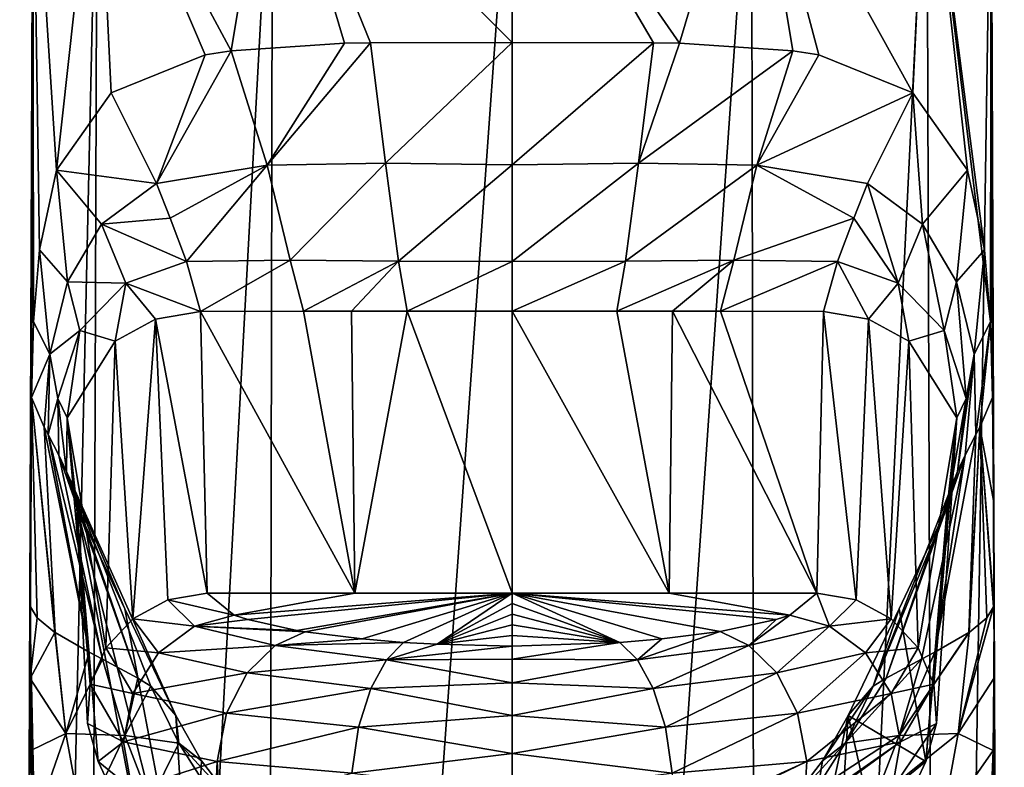
# Model space of a CAD drawing. Units: millimetres. Extents: x -26 to 26, y 0 to 208.
# Drawn here: x -24 to 24, y 122 to 158 of the extents above; entities that cross this region are included whole.
import ezdxf

# ---------------------------------------------------------------- set-up
doc = ezdxf.new("R2010")
doc.units = ezdxf.units.MM
doc.header["$LTSCALE"] = 65.185185
for name, color, linetype in [('10', 7, 'CONTINUOUS'), ('12', 7, 'CONTINUOUS'), ('13', 7, 'CONTINUOUS'), ('14', 7, 'CONTINUOUS'), ('15', 7, 'CONTINUOUS'), ('16', 7, 'CONTINUOUS'), ('17', 7, 'CONTINUOUS'), ('18', 7, 'CONTINUOUS'), ('19', 7, 'CONTINUOUS'), ('20', 7, 'CONTINUOUS'), ('21', 7, 'CONTINUOUS'), ('22', 7, 'CONTINUOUS'), ('23', 7, 'CONTINUOUS'), ('24', 7, 'CONTINUOUS'), ('26', 7, 'CONTINUOUS'), ('27', 7, 'CONTINUOUS'), ('28', 7, 'CONTINUOUS'), ('3', 7, 'CONTINUOUS'), ('4', 7, 'CONTINUOUS'), ('5', 7, 'CONTINUOUS'), ('6', 7, 'CONTINUOUS'), ('7', 7, 'CONTINUOUS'), ('8', 7, 'CONTINUOUS'), ('9', 7, 'CONTINUOUS')]:
    doc.layers.add(name, color=color, linetype=linetype)

msp = doc.modelspace()

# ---------------------------------------------------------------- linework, layer by layer
at = {"layer": '10', "linetype": 'Continuous'}
for points in [[(-20.306, 121.912, 111.738), (-18.074, 117.153, 110.9), (-15.356, 111.355, 114.895), (-20.306, 121.912, 111.738)], [(-18.646, 120.559, 120.112), (-20.306, 121.912, 111.738), (-15.356, 111.355, 114.895), (-18.646, 120.559, 120.112)]]:
    msp.add_3dface(points, dxfattribs=at)
at = {"layer": '12', "linetype": 'Continuous'}
for points in [[(-23.58, 139.755, 1.3), (-23.63, 134.712, 0.512), (-23.639, 129.549, 0.902), (-23.58, 139.755, 1.3)], [(-23.626, 129.5, 1.212), (-23.58, 139.755, 1.3), (-23.639, 129.549, 0.902), (-23.626, 129.5, 1.212)], [(-23.3, 128.954, 4.658), (-23.58, 139.755, 1.3), (-23.626, 129.5, 1.212), (-23.3, 128.954, 4.658)], [(-22.947, 138.31, 10.249), (-23.58, 139.755, 1.3), (-22.416, 128.228, 9.223), (-22.947, 138.31, 10.249)], [(-22.416, 128.228, 9.223), (-23.58, 139.755, 1.3), (-22.432, 128.238, 9.154), (-22.416, 128.228, 9.223)], [(-22.432, 128.238, 9.154), (-23.58, 139.755, 1.3), (-23.3, 128.954, 4.658), (-22.432, 128.238, 9.154)], [(-22.763, 137.955, 12.446), (-22.947, 138.31, 10.249), (-20.751, 127.271, 15.214), (-22.763, 137.955, 12.446)], [(-20.751, 127.271, 15.214), (-22.947, 138.31, 10.249), (-22.416, 128.228, 9.223), (-20.751, 127.271, 15.214)], [(-22.227, 136.934, 18.762), (-22.763, 137.955, 12.446), (-20.087, 126.926, 17.371), (-22.227, 136.934, 18.762)], [(-20.087, 126.926, 17.371), (-22.763, 137.955, 12.446), (-20.751, 127.271, 15.214), (-20.087, 126.926, 17.371)], [(-21.848, 136.14, 23.676), (-22.227, 136.934, 18.762), (-18.361, 125.999, 23.166), (-21.848, 136.14, 23.676)], [(-18.361, 125.999, 23.166), (-22.227, 136.934, 18.762), (-20.087, 126.926, 17.371), (-18.361, 125.999, 23.166)], [(-18.986, 129.4, 34.65), (-21.348, 134.367, 34.65), (-21.848, 136.14, 23.676), (-18.986, 129.4, 34.65)], [(-16.496, 124.162, 34.65), (-18.986, 129.4, 34.65), (-21.848, 136.14, 23.676), (-16.496, 124.162, 34.65)], [(-16.496, 124.162, 34.65), (-21.848, 136.14, 23.676), (-17.719, 125.6, 25.66), (-16.496, 124.162, 34.65)], [(-17.719, 125.6, 25.66), (-21.848, 136.14, 23.676), (-18.361, 125.999, 23.166), (-17.719, 125.6, 25.66)], [(-23.63, 134.712, 0.512), (-23.648, 129.597, 0.6), (-23.639, 129.549, 0.902), (-23.63, 134.712, 0.512)]]:
    msp.add_3dface(points, dxfattribs=at)
at = {"layer": '13', "linetype": 'Continuous'}
for points in [[(-23.648, 129.597, 0.6), (-23.642, 125.986, 1.138), (-23.639, 129.549, 0.902), (-23.648, 129.597, 0.6)], [(-23.642, 125.986, 1.138), (-23.626, 129.5, 1.212), (-23.639, 129.549, 0.902), (-23.642, 125.986, 1.138)], [(-23.642, 125.986, 1.138), (-23.3, 128.954, 4.658), (-23.626, 129.5, 1.212), (-23.642, 125.986, 1.138)], [(-23.642, 125.986, 1.138), (-22.432, 128.238, 9.154), (-23.3, 128.954, 4.658), (-23.642, 125.986, 1.138)], [(-22.432, 128.238, 9.154), (-23.642, 125.986, 1.138), (-21.889, 123.283, 9.743), (-22.432, 128.238, 9.154)], [(-22.416, 128.228, 9.223), (-22.432, 128.238, 9.154), (-21.889, 123.283, 9.743), (-22.416, 128.228, 9.223)], [(-20.751, 127.271, 15.214), (-22.416, 128.228, 9.223), (-21.889, 123.283, 9.743), (-20.751, 127.271, 15.214)], [(-20.087, 126.926, 17.371), (-20.751, 127.271, 15.214), (-21.889, 123.283, 9.743), (-20.087, 126.926, 17.371)], [(-18.987, 123.179, 17.757), (-20.087, 126.926, 17.371), (-21.889, 123.283, 9.743), (-18.987, 123.179, 17.757)], [(-18.361, 125.999, 23.166), (-20.087, 126.926, 17.371), (-18.987, 123.179, 17.757), (-18.361, 125.999, 23.166)], [(-23.642, 125.986, 1.138), (-23.598, 122.442, 1.996), (-21.889, 123.283, 9.743), (-23.642, 125.986, 1.138)], [(-17.719, 125.6, 25.66), (-18.361, 125.999, 23.166), (-18.987, 123.179, 17.757), (-17.719, 125.6, 25.66)], [(-16.344, 122.803, 26.048), (-17.719, 125.6, 25.66), (-18.987, 123.179, 17.757), (-16.344, 122.803, 26.048)], [(-16.496, 124.162, 34.65), (-17.719, 125.6, 25.66), (-16.344, 122.803, 26.048), (-16.496, 124.162, 34.65)], [(-15.237, 121.938, 34.65), (-16.496, 124.162, 34.65), (-16.344, 122.803, 26.048), (-15.237, 121.938, 34.65)], [(-23.598, 122.442, 1.996), (-23.461, 118.764, 3.335), (-21.889, 123.283, 9.743), (-23.598, 122.442, 1.996)], [(-23.461, 118.764, 3.335), (-21.072, 118.812, 11.07), (-21.889, 123.283, 9.743), (-23.461, 118.764, 3.335)], [(-21.072, 118.812, 11.07), (-18.987, 123.179, 17.757), (-21.889, 123.283, 9.743), (-21.072, 118.812, 11.07)], [(-17.747, 119.968, 18.403), (-18.987, 123.179, 17.757), (-21.072, 118.812, 11.07), (-17.747, 119.968, 18.403)], [(-17.747, 119.968, 18.403), (-16.344, 122.803, 26.048), (-18.987, 123.179, 17.757), (-17.747, 119.968, 18.403)], [(-14.866, 120.479, 26.289), (-16.344, 122.803, 26.048), (-17.747, 119.968, 18.403), (-14.866, 120.479, 26.289)], [(-13.662, 119.889, 34.65), (-15.237, 121.938, 34.65), (-16.344, 122.803, 26.048), (-13.662, 119.889, 34.65)], [(-14.866, 120.479, 26.289), (-13.662, 119.889, 34.65), (-16.344, 122.803, 26.048), (-14.866, 120.479, 26.289)]]:
    msp.add_3dface(points, dxfattribs=at)
at = {"layer": '14', "linetype": 'Continuous'}
for points in [[(-19.667, 154.715, 12.971), (-22.342, 150.907, 7.519), (-17.438, 150.264, 18.479), (-19.667, 154.715, 12.971)], [(-22.342, 150.907, 7.519), (-23.187, 147.003, 4.331), (-21.81, 145.443, 14.314), (-22.342, 150.907, 7.519)], [(-17.438, 150.264, 18.479), (-22.342, 150.907, 7.519), (-20.132, 148.261, 16.054), (-17.438, 150.264, 18.479)], [(-20.132, 148.261, 16.054), (-22.342, 150.907, 7.519), (-21.81, 145.443, 14.314), (-20.132, 148.261, 16.054)], [(-17.438, 150.264, 18.479), (-20.132, 148.261, 16.054), (-16.771, 148.567, 21.363), (-17.438, 150.264, 18.479)], [(-20.132, 148.261, 16.054), (-15.975, 146.437, 25.962), (-16.771, 148.567, 21.363), (-20.132, 148.261, 16.054)], [(-20.132, 148.261, 16.054), (-21.81, 145.443, 14.314), (-18.952, 145.363, 25.06), (-20.132, 148.261, 16.054)], [(-20.132, 148.261, 16.054), (-18.952, 145.363, 25.06), (-15.975, 146.437, 25.962), (-20.132, 148.261, 16.054)], [(-23.187, 147.003, 4.331), (-23.468, 143.47, 2.513), (-22.68, 141.892, 13.132), (-23.187, 147.003, 4.331)], [(-21.81, 145.443, 14.314), (-23.187, 147.003, 4.331), (-22.68, 141.892, 13.132), (-21.81, 145.443, 14.314)], [(-18.952, 145.363, 25.06), (-15.28, 143.987, 34.65), (-15.975, 146.437, 25.962), (-18.952, 145.363, 25.06)], [(-21.81, 145.443, 14.314), (-22.68, 141.892, 13.132), (-21.204, 143.05, 24.322), (-21.81, 145.443, 14.314)], [(-21.81, 145.443, 14.314), (-21.204, 143.05, 24.322), (-18.952, 145.363, 25.06), (-21.81, 145.443, 14.314)], [(-21.204, 143.05, 24.322), (-19.463, 142.519, 34.65), (-18.952, 145.363, 25.06), (-21.204, 143.05, 24.322)], [(-19.463, 142.519, 34.65), (-17.496, 143.607, 34.65), (-18.952, 145.363, 25.06), (-19.463, 142.519, 34.65)], [(-17.496, 143.607, 34.65), (-15.28, 143.987, 34.65), (-18.952, 145.363, 25.06), (-17.496, 143.607, 34.65)], [(-23.468, 143.47, 2.513), (-23.58, 139.755, 1.3), (-22.68, 141.892, 13.132), (-23.468, 143.47, 2.513)], [(-22.68, 141.892, 13.132), (-22.274, 139.719, 23.812), (-21.204, 143.05, 24.322), (-22.68, 141.892, 13.132)], [(-22.274, 139.719, 23.812), (-21.825, 138.773, 34.65), (-21.204, 143.05, 24.322), (-22.274, 139.719, 23.812)], [(-21.825, 138.773, 34.65), (-19.463, 142.519, 34.65), (-21.204, 143.05, 24.322), (-21.825, 138.773, 34.65)], [(-23.58, 139.755, 1.3), (-22.947, 138.31, 10.249), (-22.68, 141.892, 13.132), (-23.58, 139.755, 1.3)], [(-22.947, 138.31, 10.249), (-22.763, 137.955, 12.446), (-22.68, 141.892, 13.132), (-22.947, 138.31, 10.249)], [(-22.68, 141.892, 13.132), (-22.763, 137.955, 12.446), (-22.274, 139.719, 23.812), (-22.68, 141.892, 13.132)], [(-22.763, 137.955, 12.446), (-22.227, 136.934, 18.762), (-22.274, 139.719, 23.812), (-22.763, 137.955, 12.446)], [(-21.848, 136.14, 23.676), (-21.825, 138.773, 34.65), (-22.274, 139.719, 23.812), (-21.848, 136.14, 23.676)], [(-22.227, 136.934, 18.762), (-21.848, 136.14, 23.676), (-22.274, 139.719, 23.812), (-22.227, 136.934, 18.762)], [(-21.348, 134.367, 34.65), (-21.825, 138.773, 34.65), (-21.848, 136.14, 23.676), (-21.348, 134.367, 34.65)]]:
    msp.add_3dface(points, dxfattribs=at)
at = {"layer": '15', "linetype": 'Continuous'}
for points in [[(-8.216, 157.14, 22.07), (-13.779, 156.773, 19.099), (-12.016, 151.163, 22.181), (-8.216, 157.14, 22.07)], [(-6.944, 157.163, 22.502), (-8.216, 157.14, 22.07), (-12.016, 151.163, 22.181), (-6.944, 157.163, 22.502)], [(-6.2, 151.255, 24.263), (-6.944, 157.163, 22.502), (-12.016, 151.163, 22.181), (-6.2, 151.255, 24.263)], [(0, 157.173, 23.549), (-6.944, 157.163, 22.502), (-6.2, 151.255, 24.263), (0, 157.173, 23.549)], [(0, 157.173, 23.549), (-6.2, 151.255, 24.263), (0, 151.168, 24.993), (0, 157.173, 23.549)], [(-15.057, 156.564, 18.11), (-19.667, 154.715, 12.971), (-17.438, 150.264, 18.479), (-15.057, 156.564, 18.11)], [(-13.779, 156.773, 19.099), (-15.057, 156.564, 18.11), (-17.438, 150.264, 18.479), (-13.779, 156.773, 19.099)], [(-13.779, 156.773, 19.099), (-17.438, 150.264, 18.479), (-12.016, 151.163, 22.181), (-13.779, 156.773, 19.099)], [(-6.2, 151.255, 24.263), (-12.016, 151.163, 22.181), (-10.886, 146.504, 27.757), (-6.2, 151.255, 24.263)], [(-5.572, 146.457, 28.691), (-6.2, 151.255, 24.263), (-10.886, 146.504, 27.757), (-5.572, 146.457, 28.691)], [(-6.2, 151.255, 24.263), (-5.572, 146.457, 28.691), (0, 151.168, 24.993), (-6.2, 151.255, 24.263)], [(-17.438, 150.264, 18.479), (-16.771, 148.567, 21.363), (-12.016, 151.163, 22.181), (-17.438, 150.264, 18.479)], [(-16.771, 148.567, 21.363), (-15.975, 146.437, 25.962), (-12.016, 151.163, 22.181), (-16.771, 148.567, 21.363)], [(-12.016, 151.163, 22.181), (-15.975, 146.437, 25.962), (-10.886, 146.504, 27.757), (-12.016, 151.163, 22.181)], [(0, 151.168, 24.993), (-5.572, 146.457, 28.691), (0, 146.44, 28.977), (0, 151.168, 24.993)], [(-15.975, 146.437, 25.962), (-15.28, 143.987, 34.65), (-10.886, 146.504, 27.757), (-15.975, 146.437, 25.962)], [(-15.28, 143.987, 34.65), (-10.235, 143.993, 34.65), (-10.886, 146.504, 27.757), (-15.28, 143.987, 34.65)], [(-10.235, 143.993, 34.65), (-5.572, 146.457, 28.691), (-10.886, 146.504, 27.757), (-10.235, 143.993, 34.65)], [(-10.235, 143.993, 34.65), (-7.867, 143.995, 34.65), (-5.572, 146.457, 28.691), (-10.235, 143.993, 34.65)], [(-7.867, 143.995, 34.65), (-5.142, 143.997, 34.65), (-5.572, 146.457, 28.691), (-7.867, 143.995, 34.65)], [(-5.572, 146.457, 28.691), (-5.142, 143.997, 34.65), (0, 146.44, 28.977), (-5.572, 146.457, 28.691)], [(-5.142, 143.997, 34.65), (0, 143.998, 34.65), (0, 146.44, 28.977), (-5.142, 143.997, 34.65)]]:
    msp.add_3dface(points, dxfattribs=at)
at = {"layer": '16', "linetype": 'Continuous'}
for points in [[(12.078, 0, -20.916), (0, 0, -24.153), (11.754, 168.993, -20.354), (12.078, 0, -20.916)], [(0, 0, -24.153), (0, 168.993, -23.504), (11.754, 168.993, -20.354), (0, 0, -24.153)], [(0, 168.993, 23.504), (0, 157.173, 23.549), (6.944, 157.163, 22.502), (0, 168.993, 23.504)], [(11.754, 168.993, 20.354), (0, 168.993, 23.504), (8.216, 157.14, 22.07), (11.754, 168.993, 20.354)], [(8.216, 157.14, 22.07), (0, 168.993, 23.504), (6.944, 157.163, 22.502), (8.216, 157.14, 22.07)], [(13.779, 156.773, 19.099), (11.754, 168.993, 20.354), (8.216, 157.14, 22.07), (13.779, 156.773, 19.099)], [(20.355, 168.993, -11.75), (12.078, 0, -20.916), (11.754, 168.993, -20.354), (20.355, 168.993, -11.75)], [(20.355, 168.993, 11.75), (11.754, 168.993, 20.354), (19.667, 154.715, 12.971), (20.355, 168.993, 11.75)], [(19.667, 154.715, 12.971), (11.754, 168.993, 20.354), (15.057, 156.564, 18.11), (19.667, 154.715, 12.971)], [(15.057, 156.564, 18.11), (11.754, 168.993, 20.354), (13.779, 156.773, 19.099), (15.057, 156.564, 18.11)], [(20.917, 0, -12.074), (12.078, 0, -20.916), (20.355, 168.993, -11.75), (20.917, 0, -12.074)], [(22.342, 150.907, 7.519), (20.355, 168.993, 11.75), (19.667, 154.715, 12.971), (22.342, 150.907, 7.519)], [(23.503, 168.993), (20.917, 0, -12.074), (20.355, 168.993, -11.75), (23.503, 168.993)], [(23.503, 168.993), (20.355, 168.993, 11.75), (23.468, 143.47, 2.513), (23.503, 168.993)], [(23.468, 143.47, 2.513), (20.355, 168.993, 11.75), (23.187, 147.003, 4.331), (23.468, 143.47, 2.513)], [(23.187, 147.003, 4.331), (20.355, 168.993, 11.75), (22.342, 150.907, 7.519), (23.187, 147.003, 4.331)], [(24.152, 0), (20.917, 0, -12.074), (23.503, 168.993), (24.152, 0)], [(23.58, 139.755, 1.3), (23.503, 168.993), (23.468, 143.47, 2.513), (23.58, 139.755, 1.3)], [(24.152, 0), (23.503, 168.993), (23.63, 134.712, 0.512), (24.152, 0)], [(23.63, 134.712, 0.512), (23.503, 168.993), (23.58, 139.755, 1.3), (23.63, 134.712, 0.512)], [(23.648, 129.597, 0.6), (24.152, 0), (23.63, 134.712, 0.512), (23.648, 129.597, 0.6)], [(23.642, 125.986, 1.138), (24.152, 0), (23.648, 129.597, 0.6), (23.642, 125.986, 1.138)], [(23.598, 122.442, 1.996), (24.152, 0), (23.642, 125.986, 1.138), (23.598, 122.442, 1.996)], [(23.461, 118.764, 3.335), (24.152, 0), (23.598, 122.442, 1.996), (23.461, 118.764, 3.335)]]:
    msp.add_3dface(points, dxfattribs=at)
at = {"layer": '17', "linetype": 'Continuous'}
for points in [[(0, 143.998, 34.65), (0, 130.17, 113.192), (7.703, 130.167, 113.191), (0, 143.998, 34.65)], [(5.142, 143.997, 34.65), (0, 143.998, 34.65), (7.703, 130.167, 113.191), (5.142, 143.997, 34.65)], [(7.867, 143.995, 34.65), (5.142, 143.997, 34.65), (7.703, 130.167, 113.191), (7.867, 143.995, 34.65)], [(14.959, 130.159, 113.19), (7.867, 143.995, 34.65), (7.703, 130.167, 113.191), (14.959, 130.159, 113.19)], [(10.235, 143.993, 34.65), (7.867, 143.995, 34.65), (14.959, 130.159, 113.19), (10.235, 143.993, 34.65)], [(15.28, 143.987, 34.65), (10.235, 143.993, 34.65), (14.959, 130.159, 113.19), (15.28, 143.987, 34.65)]]:
    msp.add_3dface(points, dxfattribs=at)
at = {"layer": '18', "linetype": 'Continuous'}
for points in [[(15.28, 143.987, 34.65), (14.959, 130.159, 113.19), (16.891, 129.835, 113.133), (15.28, 143.987, 34.65)], [(17.496, 143.607, 34.65), (15.28, 143.987, 34.65), (16.891, 129.835, 113.133), (17.496, 143.607, 34.65)], [(18.609, 128.906, 112.969), (17.496, 143.607, 34.65), (16.891, 129.835, 113.133), (18.609, 128.906, 112.969)], [(19.463, 142.519, 34.65), (17.496, 143.607, 34.65), (18.609, 128.906, 112.969), (19.463, 142.519, 34.65)], [(19.923, 127.476, 112.718), (19.463, 142.519, 34.65), (18.609, 128.906, 112.969), (19.923, 127.476, 112.718)], [(21.825, 138.773, 34.65), (19.463, 142.519, 34.65), (19.923, 127.476, 112.718), (21.825, 138.773, 34.65)], [(20.688, 125.7, 112.405), (21.825, 138.773, 34.65), (19.923, 127.476, 112.718), (20.688, 125.7, 112.405)], [(21.348, 134.367, 34.65), (21.825, 138.773, 34.65), (20.306, 121.912, 111.738), (21.348, 134.367, 34.65)], [(20.306, 121.912, 111.738), (21.825, 138.773, 34.65), (20.821, 123.775, 112.066), (20.306, 121.912, 111.738)], [(20.821, 123.775, 112.066), (21.825, 138.773, 34.65), (20.688, 125.7, 112.405), (20.821, 123.775, 112.066)]]:
    msp.add_3dface(points, dxfattribs=at)
at = {"layer": '19', "linetype": 'Continuous'}
for points in [[(21.348, 134.367, 34.65), (20.306, 121.912, 111.738), (18.986, 129.4, 34.65), (21.348, 134.367, 34.65)], [(18.986, 129.4, 34.65), (20.306, 121.912, 111.738), (16.496, 124.162, 34.65), (18.986, 129.4, 34.65)], [(15.721, 112.134, 110.016), (16.496, 124.162, 34.65), (18.074, 117.153, 110.9), (15.721, 112.134, 110.016)], [(16.496, 124.162, 34.65), (20.306, 121.912, 111.738), (18.074, 117.153, 110.9), (16.496, 124.162, 34.65)]]:
    msp.add_3dface(points, dxfattribs=at)
at = {"layer": '20', "linetype": 'Continuous'}
for points in [[(16.496, 124.162, 34.65), (15.721, 112.134, 110.016), (13.013, 108.04, 109.296), (16.496, 124.162, 34.65)], [(16.496, 124.162, 34.65), (13.013, 108.04, 109.296), (15.237, 121.938, 34.65), (16.496, 124.162, 34.65)], [(15.237, 121.938, 34.65), (13.013, 108.04, 109.296), (13.662, 119.889, 34.65), (15.237, 121.938, 34.65)]]:
    msp.add_3dface(points, dxfattribs=at)
at = {"layer": '21', "linetype": 'Continuous'}
for points in [[(23.63, 134.712, 0.512), (23.58, 139.755, 1.3), (22.947, 138.31, 10.249), (23.63, 134.712, 0.512)], [(22.416, 128.228, 9.223), (22.432, 128.238, 9.154), (22.947, 138.31, 10.249), (22.416, 128.228, 9.223)], [(22.763, 137.955, 12.446), (22.416, 128.228, 9.223), (22.947, 138.31, 10.249), (22.763, 137.955, 12.446)], [(22.432, 128.238, 9.154), (23.3, 128.954, 4.658), (22.947, 138.31, 10.249), (22.432, 128.238, 9.154)], [(23.639, 129.549, 0.902), (23.63, 134.712, 0.512), (22.947, 138.31, 10.249), (23.639, 129.549, 0.902)], [(23.626, 129.5, 1.212), (23.639, 129.549, 0.902), (22.947, 138.31, 10.249), (23.626, 129.5, 1.212)], [(23.3, 128.954, 4.658), (23.626, 129.5, 1.212), (22.947, 138.31, 10.249), (23.3, 128.954, 4.658)], [(20.751, 127.271, 15.214), (22.416, 128.228, 9.223), (22.763, 137.955, 12.446), (20.751, 127.271, 15.214)], [(22.227, 136.934, 18.762), (20.751, 127.271, 15.214), (22.763, 137.955, 12.446), (22.227, 136.934, 18.762)], [(18.361, 125.999, 23.166), (20.087, 126.926, 17.371), (22.227, 136.934, 18.762), (18.361, 125.999, 23.166)], [(21.848, 136.14, 23.676), (18.361, 125.999, 23.166), (22.227, 136.934, 18.762), (21.848, 136.14, 23.676)], [(20.087, 126.926, 17.371), (20.751, 127.271, 15.214), (22.227, 136.934, 18.762), (20.087, 126.926, 17.371)], [(21.348, 134.367, 34.65), (17.719, 125.6, 25.66), (21.848, 136.14, 23.676), (21.348, 134.367, 34.65)], [(17.719, 125.6, 25.66), (18.361, 125.999, 23.166), (21.848, 136.14, 23.676), (17.719, 125.6, 25.66)], [(21.348, 134.367, 34.65), (18.986, 129.4, 34.65), (17.719, 125.6, 25.66), (21.348, 134.367, 34.65)], [(23.648, 129.597, 0.6), (23.63, 134.712, 0.512), (23.639, 129.549, 0.902), (23.648, 129.597, 0.6)], [(18.986, 129.4, 34.65), (16.496, 124.162, 34.65), (17.719, 125.6, 25.66), (18.986, 129.4, 34.65)]]:
    msp.add_3dface(points, dxfattribs=at)
at = {"layer": '22', "linetype": 'Continuous'}
for points in [[(23.642, 125.986, 1.138), (23.648, 129.597, 0.6), (21.889, 123.283, 9.743), (23.642, 125.986, 1.138)], [(23.648, 129.597, 0.6), (23.639, 129.549, 0.902), (21.889, 123.283, 9.743), (23.648, 129.597, 0.6)], [(23.639, 129.549, 0.902), (23.626, 129.5, 1.212), (21.889, 123.283, 9.743), (23.639, 129.549, 0.902)], [(23.626, 129.5, 1.212), (23.3, 128.954, 4.658), (21.889, 123.283, 9.743), (23.626, 129.5, 1.212)], [(23.3, 128.954, 4.658), (22.432, 128.238, 9.154), (21.889, 123.283, 9.743), (23.3, 128.954, 4.658)], [(22.432, 128.238, 9.154), (22.416, 128.228, 9.223), (18.987, 123.179, 17.757), (22.432, 128.238, 9.154)], [(22.432, 128.238, 9.154), (18.987, 123.179, 17.757), (21.889, 123.283, 9.743), (22.432, 128.238, 9.154)], [(22.416, 128.228, 9.223), (20.751, 127.271, 15.214), (18.987, 123.179, 17.757), (22.416, 128.228, 9.223)], [(20.751, 127.271, 15.214), (20.087, 126.926, 17.371), (18.987, 123.179, 17.757), (20.751, 127.271, 15.214)], [(20.087, 126.926, 17.371), (18.361, 125.999, 23.166), (16.344, 122.803, 26.048), (20.087, 126.926, 17.371)], [(20.087, 126.926, 17.371), (16.344, 122.803, 26.048), (18.987, 123.179, 17.757), (20.087, 126.926, 17.371)], [(16.496, 124.162, 34.65), (15.237, 121.938, 34.65), (17.719, 125.6, 25.66), (16.496, 124.162, 34.65)], [(17.719, 125.6, 25.66), (15.237, 121.938, 34.65), (16.344, 122.803, 26.048), (17.719, 125.6, 25.66)], [(18.361, 125.999, 23.166), (17.719, 125.6, 25.66), (16.344, 122.803, 26.048), (18.361, 125.999, 23.166)], [(23.598, 122.442, 1.996), (23.642, 125.986, 1.138), (21.889, 123.283, 9.743), (23.598, 122.442, 1.996)], [(16.344, 122.803, 26.048), (14.866, 120.479, 26.289), (18.987, 123.179, 17.757), (16.344, 122.803, 26.048)], [(18.987, 123.179, 17.757), (14.866, 120.479, 26.289), (17.747, 119.968, 18.403), (18.987, 123.179, 17.757)], [(18.987, 123.179, 17.757), (17.747, 119.968, 18.403), (21.889, 123.283, 9.743), (18.987, 123.179, 17.757)], [(21.889, 123.283, 9.743), (17.747, 119.968, 18.403), (21.072, 118.812, 11.07), (21.889, 123.283, 9.743)], [(23.598, 122.442, 1.996), (21.889, 123.283, 9.743), (21.072, 118.812, 11.07), (23.598, 122.442, 1.996)], [(15.237, 121.938, 34.65), (13.662, 119.889, 34.65), (16.344, 122.803, 26.048), (15.237, 121.938, 34.65)], [(16.344, 122.803, 26.048), (13.662, 119.889, 34.65), (14.866, 120.479, 26.289), (16.344, 122.803, 26.048)], [(23.461, 118.764, 3.335), (23.598, 122.442, 1.996), (21.072, 118.812, 11.07), (23.461, 118.764, 3.335)]]:
    msp.add_3dface(points, dxfattribs=at)
at = {"layer": '23', "linetype": 'Continuous'}
for points in [[(20.132, 148.261, 16.054), (19.667, 154.715, 12.971), (17.438, 150.264, 18.479), (20.132, 148.261, 16.054)], [(22.342, 150.907, 7.519), (19.667, 154.715, 12.971), (20.132, 148.261, 16.054), (22.342, 150.907, 7.519)], [(21.81, 145.443, 14.314), (22.342, 150.907, 7.519), (20.132, 148.261, 16.054), (21.81, 145.443, 14.314)], [(23.187, 147.003, 4.331), (22.342, 150.907, 7.519), (21.81, 145.443, 14.314), (23.187, 147.003, 4.331)], [(18.952, 145.363, 25.06), (17.438, 150.264, 18.479), (16.771, 148.567, 21.363), (18.952, 145.363, 25.06)], [(20.132, 148.261, 16.054), (17.438, 150.264, 18.479), (18.952, 145.363, 25.06), (20.132, 148.261, 16.054)], [(15.975, 146.437, 25.962), (18.952, 145.363, 25.06), (16.771, 148.567, 21.363), (15.975, 146.437, 25.962)], [(20.132, 148.261, 16.054), (18.952, 145.363, 25.06), (21.204, 143.05, 24.322), (20.132, 148.261, 16.054)], [(21.81, 145.443, 14.314), (20.132, 148.261, 16.054), (21.204, 143.05, 24.322), (21.81, 145.443, 14.314)], [(22.68, 141.892, 13.132), (23.187, 147.003, 4.331), (21.81, 145.443, 14.314), (22.68, 141.892, 13.132)], [(23.468, 143.47, 2.513), (23.187, 147.003, 4.331), (22.68, 141.892, 13.132), (23.468, 143.47, 2.513)], [(15.28, 143.987, 34.65), (17.496, 143.607, 34.65), (15.975, 146.437, 25.962), (15.28, 143.987, 34.65)], [(15.975, 146.437, 25.962), (17.496, 143.607, 34.65), (18.952, 145.363, 25.06), (15.975, 146.437, 25.962)], [(21.81, 145.443, 14.314), (21.204, 143.05, 24.322), (22.274, 139.719, 23.812), (21.81, 145.443, 14.314)], [(22.68, 141.892, 13.132), (21.81, 145.443, 14.314), (22.274, 139.719, 23.812), (22.68, 141.892, 13.132)], [(17.496, 143.607, 34.65), (19.463, 142.519, 34.65), (18.952, 145.363, 25.06), (17.496, 143.607, 34.65)], [(18.952, 145.363, 25.06), (19.463, 142.519, 34.65), (21.204, 143.05, 24.322), (18.952, 145.363, 25.06)], [(22.763, 137.955, 12.446), (23.468, 143.47, 2.513), (22.68, 141.892, 13.132), (22.763, 137.955, 12.446)], [(23.468, 143.47, 2.513), (22.763, 137.955, 12.446), (22.947, 138.31, 10.249), (23.468, 143.47, 2.513)], [(23.58, 139.755, 1.3), (23.468, 143.47, 2.513), (22.947, 138.31, 10.249), (23.58, 139.755, 1.3)], [(19.463, 142.519, 34.65), (21.825, 138.773, 34.65), (21.204, 143.05, 24.322), (19.463, 142.519, 34.65)], [(21.204, 143.05, 24.322), (21.825, 138.773, 34.65), (22.274, 139.719, 23.812), (21.204, 143.05, 24.322)], [(21.848, 136.14, 23.676), (22.227, 136.934, 18.762), (22.68, 141.892, 13.132), (21.848, 136.14, 23.676)], [(21.848, 136.14, 23.676), (22.68, 141.892, 13.132), (22.274, 139.719, 23.812), (21.848, 136.14, 23.676)], [(22.227, 136.934, 18.762), (22.763, 137.955, 12.446), (22.68, 141.892, 13.132), (22.227, 136.934, 18.762)], [(21.825, 138.773, 34.65), (21.348, 134.367, 34.65), (22.274, 139.719, 23.812), (21.825, 138.773, 34.65)], [(21.348, 134.367, 34.65), (21.848, 136.14, 23.676), (22.274, 139.719, 23.812), (21.348, 134.367, 34.65)]]:
    msp.add_3dface(points, dxfattribs=at)
at = {"layer": '24', "linetype": 'Continuous'}
for points in [[(0, 157.173, 23.549), (0, 151.168, 24.993), (6.944, 157.163, 22.502), (0, 157.173, 23.549)], [(6.944, 157.163, 22.502), (0, 151.168, 24.993), (6.2, 151.255, 24.263), (6.944, 157.163, 22.502)], [(8.216, 157.14, 22.07), (6.944, 157.163, 22.502), (6.2, 151.255, 24.263), (8.216, 157.14, 22.07)], [(13.779, 156.773, 19.099), (8.216, 157.14, 22.07), (6.2, 151.255, 24.263), (13.779, 156.773, 19.099)], [(13.779, 156.773, 19.099), (6.2, 151.255, 24.263), (12.016, 151.163, 22.181), (13.779, 156.773, 19.099)], [(15.057, 156.564, 18.11), (13.779, 156.773, 19.099), (12.016, 151.163, 22.181), (15.057, 156.564, 18.11)], [(19.667, 154.715, 12.971), (15.057, 156.564, 18.11), (12.016, 151.163, 22.181), (19.667, 154.715, 12.971)], [(17.438, 150.264, 18.479), (19.667, 154.715, 12.971), (12.016, 151.163, 22.181), (17.438, 150.264, 18.479)], [(0, 151.168, 24.993), (0, 146.44, 28.977), (6.2, 151.255, 24.263), (0, 151.168, 24.993)], [(6.2, 151.255, 24.263), (0, 146.44, 28.977), (5.572, 146.457, 28.691), (6.2, 151.255, 24.263)], [(6.2, 151.255, 24.263), (5.572, 146.457, 28.691), (12.016, 151.163, 22.181), (6.2, 151.255, 24.263)], [(5.572, 146.457, 28.691), (10.886, 146.504, 27.757), (12.016, 151.163, 22.181), (5.572, 146.457, 28.691)], [(10.886, 146.504, 27.757), (16.771, 148.567, 21.363), (12.016, 151.163, 22.181), (10.886, 146.504, 27.757)], [(16.771, 148.567, 21.363), (17.438, 150.264, 18.479), (12.016, 151.163, 22.181), (16.771, 148.567, 21.363)], [(15.975, 146.437, 25.962), (16.771, 148.567, 21.363), (10.886, 146.504, 27.757), (15.975, 146.437, 25.962)], [(0, 146.44, 28.977), (0, 143.998, 34.65), (5.572, 146.457, 28.691), (0, 146.44, 28.977)], [(0, 143.998, 34.65), (5.142, 143.997, 34.65), (5.572, 146.457, 28.691), (0, 143.998, 34.65)], [(5.142, 143.997, 34.65), (7.867, 143.995, 34.65), (10.886, 146.504, 27.757), (5.142, 143.997, 34.65)], [(5.572, 146.457, 28.691), (5.142, 143.997, 34.65), (10.886, 146.504, 27.757), (5.572, 146.457, 28.691)], [(7.867, 143.995, 34.65), (10.235, 143.993, 34.65), (10.886, 146.504, 27.757), (7.867, 143.995, 34.65)], [(10.235, 143.993, 34.65), (15.975, 146.437, 25.962), (10.886, 146.504, 27.757), (10.235, 143.993, 34.65)], [(10.235, 143.993, 34.65), (15.28, 143.987, 34.65), (15.975, 146.437, 25.962), (10.235, 143.993, 34.65)]]:
    msp.add_3dface(points, dxfattribs=at)
at = {"layer": '26', "linetype": 'Continuous'}
for points in [[(15.57, 128.539, 120.074), (14.959, 130.159, 113.19), (13.628, 129.091, 119.263), (15.57, 128.539, 120.074)], [(16.891, 129.835, 113.133), (14.959, 130.159, 113.19), (15.57, 128.539, 120.074), (16.891, 129.835, 113.133)], [(18.609, 128.906, 112.969), (16.891, 129.835, 113.133), (15.57, 128.539, 120.074), (18.609, 128.906, 112.969)], [(15.57, 128.539, 120.074), (13.628, 129.091, 119.263), (11.613, 127.589, 125.449), (15.57, 128.539, 120.074)], [(13.628, 129.091, 119.263), (12.954, 128.868, 120.54), (11.613, 127.589, 125.449), (13.628, 129.091, 119.263)], [(11.613, 127.589, 125.449), (12.954, 128.868, 120.54), (10.214, 128.28, 123.894), (11.613, 127.589, 125.449)], [(12.988, 126.252, 126.415), (15.57, 128.539, 120.074), (11.613, 127.589, 125.449), (12.988, 126.252, 126.415)], [(17.344, 127.238, 120.501), (15.57, 128.539, 120.074), (12.988, 126.252, 126.415), (17.344, 127.238, 120.501)], [(17.344, 127.238, 120.501), (18.609, 128.906, 112.969), (15.57, 128.539, 120.074), (17.344, 127.238, 120.501)], [(19.923, 127.476, 112.718), (18.609, 128.906, 112.969), (17.344, 127.238, 120.501), (19.923, 127.476, 112.718)], [(6.159, 126.895, 128.974), (11.613, 127.589, 125.449), (10.214, 128.28, 123.894), (6.159, 126.895, 128.974)], [(6.159, 126.895, 128.974), (10.214, 128.28, 123.894), (7.357, 127.918, 125.964), (6.159, 126.895, 128.974)], [(0, 127.569, 127.965), (0, 126.933, 129.743), (5.283, 127.746, 126.947), (0, 127.569, 127.965)], [(5.283, 127.746, 126.947), (0, 126.933, 129.743), (6.159, 126.895, 128.974), (5.283, 127.746, 126.947)], [(5.283, 127.746, 126.947), (6.159, 126.895, 128.974), (7.357, 127.918, 125.964), (5.283, 127.746, 126.947)], [(6.159, 126.895, 128.974), (6.93, 125.486, 130.283), (11.613, 127.589, 125.449), (6.159, 126.895, 128.974)], [(6.93, 125.486, 130.283), (12.988, 126.252, 126.415), (11.613, 127.589, 125.449), (6.93, 125.486, 130.283)], [(14.011, 124.278, 126.956), (17.344, 127.238, 120.501), (12.988, 126.252, 126.415), (14.011, 124.278, 126.956)], [(18.598, 125.25, 120.652), (17.344, 127.238, 120.501), (14.011, 124.278, 126.956), (18.598, 125.25, 120.652)], [(18.598, 125.25, 120.652), (19.923, 127.476, 112.718), (17.344, 127.238, 120.501), (18.598, 125.25, 120.652)], [(20.688, 125.7, 112.405), (19.923, 127.476, 112.718), (18.598, 125.25, 120.652), (20.688, 125.7, 112.405)], [(0, 126.933, 129.743), (0, 125.771, 131.196), (6.159, 126.895, 128.974), (0, 126.933, 129.743)], [(6.159, 126.895, 128.974), (0, 125.771, 131.196), (6.93, 125.486, 130.283), (6.159, 126.895, 128.974)], [(6.93, 125.486, 130.283), (7.526, 123.584, 131.041), (12.988, 126.252, 126.415), (6.93, 125.486, 130.283)], [(7.526, 123.584, 131.041), (14.011, 124.278, 126.956), (12.988, 126.252, 126.415), (7.526, 123.584, 131.041)], [(0, 125.771, 131.196), (0, 124.161, 132.21), (6.93, 125.486, 130.283), (0, 125.771, 131.196)], [(19.059, 122.874, 120.53), (20.688, 125.7, 112.405), (18.598, 125.25, 120.652), (19.059, 122.874, 120.53)], [(20.821, 123.775, 112.066), (20.688, 125.7, 112.405), (19.059, 122.874, 120.53), (20.821, 123.775, 112.066)], [(6.93, 125.486, 130.283), (0, 124.161, 132.21), (7.526, 123.584, 131.041), (6.93, 125.486, 130.283)], [(14.471, 121.913, 126.992), (18.598, 125.25, 120.652), (14.011, 124.278, 126.956), (14.471, 121.913, 126.992)], [(19.059, 122.874, 120.53), (18.598, 125.25, 120.652), (14.471, 121.913, 126.992), (19.059, 122.874, 120.53)], [(0, 124.161, 132.21), (0, 122.295, 132.649), (7.526, 123.584, 131.041), (0, 124.161, 132.21)], [(7.526, 123.584, 131.041), (7.852, 121.331, 131.142), (14.011, 124.278, 126.956), (7.526, 123.584, 131.041)], [(7.852, 121.331, 131.142), (14.471, 121.913, 126.992), (14.011, 124.278, 126.956), (7.852, 121.331, 131.142)], [(20.306, 121.912, 111.738), (20.821, 123.775, 112.066), (18.646, 120.559, 120.112), (20.306, 121.912, 111.738)], [(18.646, 120.559, 120.112), (20.821, 123.775, 112.066), (19.059, 122.874, 120.53), (18.646, 120.559, 120.112)], [(7.526, 123.584, 131.041), (0, 122.295, 132.649), (7.852, 121.331, 131.142), (7.526, 123.584, 131.041)], [(14.566, 119.586, 126.134), (19.059, 122.874, 120.53), (14.314, 119.547, 126.375), (14.566, 119.586, 126.134)], [(14.314, 119.547, 126.375), (19.059, 122.874, 120.53), (14.471, 121.913, 126.992), (14.314, 119.547, 126.375)], [(18.646, 120.559, 120.112), (19.059, 122.874, 120.53), (14.566, 119.586, 126.134), (18.646, 120.559, 120.112)], [(0, 122.295, 132.649), (0, 120.421, 132.456), (7.852, 121.331, 131.142), (0, 122.295, 132.649)], [(7.852, 121.331, 131.142), (7.903, 118.913, 130.299), (14.471, 121.913, 126.992), (7.852, 121.331, 131.142)], [(14.471, 121.913, 126.992), (7.903, 118.913, 130.299), (8.33, 118.94, 130.136), (14.471, 121.913, 126.992)], [(14.314, 119.547, 126.375), (14.471, 121.913, 126.992), (8.33, 118.94, 130.136), (14.314, 119.547, 126.375)]]:
    msp.add_3dface(points, dxfattribs=at)
at = {"layer": '27', "linetype": 'Continuous'}
msp.add_3dface([(18.074, 117.153, 110.9), (20.306, 121.912, 111.738), (18.646, 120.559, 120.112), (18.074, 117.153, 110.9)], dxfattribs=at)
at = {"layer": '28', "linetype": 'Continuous'}
for points in [[(0, 130.17, 113.192), (0, 129.65, 116.147), (5.283, 127.746, 126.947), (0, 130.17, 113.192)], [(0, 130.17, 113.192), (13.628, 129.091, 119.263), (7.703, 130.167, 113.191), (0, 130.17, 113.192)], [(0, 130.17, 113.192), (5.283, 127.746, 126.947), (7.357, 127.918, 125.964), (0, 130.17, 113.192)], [(13.628, 129.091, 119.263), (0, 130.17, 113.192), (12.954, 128.868, 120.54), (13.628, 129.091, 119.263)], [(12.954, 128.868, 120.54), (0, 130.17, 113.192), (10.214, 128.28, 123.894), (12.954, 128.868, 120.54)], [(10.214, 128.28, 123.894), (0, 130.17, 113.192), (7.357, 127.918, 125.964), (10.214, 128.28, 123.894)], [(14.959, 130.159, 113.19), (7.703, 130.167, 113.191), (13.628, 129.091, 119.263), (14.959, 130.159, 113.19)], [(0, 129.65, 116.147), (0, 129.13, 119.101), (5.283, 127.746, 126.947), (0, 129.65, 116.147)], [(0, 129.13, 119.101), (0, 128.609, 122.056), (5.283, 127.746, 126.947), (0, 129.13, 119.101)], [(0, 128.609, 122.056), (0, 128.089, 125.01), (5.283, 127.746, 126.947), (0, 128.609, 122.056)], [(0, 128.089, 125.01), (0, 127.569, 127.965), (5.283, 127.746, 126.947), (0, 128.089, 125.01)]]:
    msp.add_3dface(points, dxfattribs=at)
at = {"layer": '3', "linetype": 'Continuous'}
for points in [[(-20.917, 0, -12.074), (-24.152, 0), (-20.355, 168.993, -11.75), (-20.917, 0, -12.074)], [(-24.152, 0), (-23.63, 134.712, 0.512), (-23.503, 168.993), (-24.152, 0)], [(-20.355, 168.993, -11.75), (-24.152, 0), (-23.503, 168.993), (-20.355, 168.993, -11.75)], [(-23.63, 134.712, 0.512), (-23.58, 139.755, 1.3), (-23.503, 168.993), (-23.63, 134.712, 0.512)], [(-23.58, 139.755, 1.3), (-23.468, 143.47, 2.513), (-23.503, 168.993), (-23.58, 139.755, 1.3)], [(-23.187, 147.003, 4.331), (-22.342, 150.907, 7.519), (-23.503, 168.993), (-23.187, 147.003, 4.331)], [(-23.503, 168.993), (-22.342, 150.907, 7.519), (-20.355, 168.993, 11.75), (-23.503, 168.993)], [(-23.468, 143.47, 2.513), (-23.187, 147.003, 4.331), (-23.503, 168.993), (-23.468, 143.47, 2.513)], [(-22.342, 150.907, 7.519), (-19.667, 154.715, 12.971), (-20.355, 168.993, 11.75), (-22.342, 150.907, 7.519)], [(-12.078, 0, -20.916), (-20.917, 0, -12.074), (-11.754, 168.993, -20.354), (-12.078, 0, -20.916)], [(-11.754, 168.993, -20.354), (-20.917, 0, -12.074), (-20.355, 168.993, -11.75), (-11.754, 168.993, -20.354)], [(-15.057, 156.564, 18.11), (-13.779, 156.773, 19.099), (-20.355, 168.993, 11.75), (-15.057, 156.564, 18.11)], [(-20.355, 168.993, 11.75), (-13.779, 156.773, 19.099), (-11.754, 168.993, 20.354), (-20.355, 168.993, 11.75)], [(-19.667, 154.715, 12.971), (-15.057, 156.564, 18.11), (-20.355, 168.993, 11.75), (-19.667, 154.715, 12.971)], [(-13.779, 156.773, 19.099), (-8.216, 157.14, 22.07), (-11.754, 168.993, 20.354), (-13.779, 156.773, 19.099)], [(0, 0, -24.153), (-12.078, 0, -20.916), (0, 168.993, -23.504), (0, 0, -24.153)], [(0, 168.993, -23.504), (-12.078, 0, -20.916), (-11.754, 168.993, -20.354), (0, 168.993, -23.504)], [(0, 157.173, 23.549), (0, 168.993, 23.504), (-11.754, 168.993, 20.354), (0, 157.173, 23.549)], [(-6.944, 157.163, 22.502), (0, 157.173, 23.549), (-11.754, 168.993, 20.354), (-6.944, 157.163, 22.502)], [(-8.216, 157.14, 22.07), (-6.944, 157.163, 22.502), (-11.754, 168.993, 20.354), (-8.216, 157.14, 22.07)], [(-23.63, 134.712, 0.512), (-24.152, 0), (-23.648, 129.597, 0.6), (-23.63, 134.712, 0.512)], [(-24.152, 0), (-20.917, 0, 12.074), (-23.648, 129.597, 0.6), (-24.152, 0)], [(-23.648, 129.597, 0.6), (-20.917, 0, 12.074), (-23.642, 125.986, 1.138), (-23.648, 129.597, 0.6)], [(-23.642, 125.986, 1.138), (-20.917, 0, 12.074), (-23.598, 122.442, 1.996), (-23.642, 125.986, 1.138)], [(-23.598, 122.442, 1.996), (-20.917, 0, 12.074), (-23.461, 118.764, 3.335), (-23.598, 122.442, 1.996)]]:
    msp.add_3dface(points, dxfattribs=at)
at = {"layer": '4', "linetype": 'Continuous'}
for points in [[(-15.28, 143.987, 34.65), (-7.703, 130.167, 113.191), (-10.235, 143.993, 34.65), (-15.28, 143.987, 34.65)], [(-14.959, 130.159, 113.19), (-7.703, 130.167, 113.191), (-15.28, 143.987, 34.65), (-14.959, 130.159, 113.19)], [(-10.235, 143.993, 34.65), (-7.703, 130.167, 113.191), (-7.867, 143.995, 34.65), (-10.235, 143.993, 34.65)], [(-7.867, 143.995, 34.65), (-7.703, 130.167, 113.191), (-5.142, 143.997, 34.65), (-7.867, 143.995, 34.65)], [(-7.703, 130.167, 113.191), (0, 130.17, 113.192), (-5.142, 143.997, 34.65), (-7.703, 130.167, 113.191)], [(0, 130.17, 113.192), (0, 143.998, 34.65), (-5.142, 143.997, 34.65), (0, 130.17, 113.192)]]:
    msp.add_3dface(points, dxfattribs=at)
at = {"layer": '5', "linetype": 'Continuous'}
for points in [[(-14.959, 130.159, 113.19), (-15.28, 143.987, 34.65), (-17.496, 143.607, 34.65), (-14.959, 130.159, 113.19)], [(-19.463, 142.519, 34.65), (-18.609, 128.906, 112.969), (-17.496, 143.607, 34.65), (-19.463, 142.519, 34.65)], [(-18.609, 128.906, 112.969), (-16.891, 129.835, 113.133), (-17.496, 143.607, 34.65), (-18.609, 128.906, 112.969)], [(-16.891, 129.835, 113.133), (-14.959, 130.159, 113.19), (-17.496, 143.607, 34.65), (-16.891, 129.835, 113.133)], [(-21.825, 138.773, 34.65), (-19.923, 127.476, 112.718), (-19.463, 142.519, 34.65), (-21.825, 138.773, 34.65)], [(-19.923, 127.476, 112.718), (-18.609, 128.906, 112.969), (-19.463, 142.519, 34.65), (-19.923, 127.476, 112.718)], [(-20.688, 125.7, 112.405), (-19.923, 127.476, 112.718), (-21.825, 138.773, 34.65), (-20.688, 125.7, 112.405)], [(-21.348, 134.367, 34.65), (-20.688, 125.7, 112.405), (-21.825, 138.773, 34.65), (-21.348, 134.367, 34.65)], [(-20.821, 123.775, 112.066), (-20.688, 125.7, 112.405), (-21.348, 134.367, 34.65), (-20.821, 123.775, 112.066)], [(-20.306, 121.912, 111.738), (-20.821, 123.775, 112.066), (-21.348, 134.367, 34.65), (-20.306, 121.912, 111.738)]]:
    msp.add_3dface(points, dxfattribs=at)
at = {"layer": '6', "linetype": 'Continuous'}
for points in [[(-20.306, 121.912, 111.738), (-21.348, 134.367, 34.65), (-18.074, 117.153, 110.9), (-20.306, 121.912, 111.738)], [(-18.074, 117.153, 110.9), (-21.348, 134.367, 34.65), (-15.721, 112.134, 110.016), (-18.074, 117.153, 110.9)], [(-15.721, 112.134, 110.016), (-21.348, 134.367, 34.65), (-18.986, 129.4, 34.65), (-15.721, 112.134, 110.016)], [(-16.496, 124.162, 34.65), (-15.721, 112.134, 110.016), (-18.986, 129.4, 34.65), (-16.496, 124.162, 34.65)]]:
    msp.add_3dface(points, dxfattribs=at)
at = {"layer": '7', "linetype": 'Continuous'}
for points in [[(-15.721, 112.134, 110.016), (-16.496, 124.162, 34.65), (-15.237, 121.938, 34.65), (-15.721, 112.134, 110.016)], [(-13.662, 119.889, 34.65), (-15.721, 112.134, 110.016), (-15.237, 121.938, 34.65), (-13.662, 119.889, 34.65)]]:
    msp.add_3dface(points, dxfattribs=at)
at = {"layer": '8', "linetype": 'Continuous'}
for points in [[(-7.703, 130.167, 113.191), (-14.959, 130.159, 113.19), (-13.628, 129.091, 119.263), (-7.703, 130.167, 113.191)], [(0, 130.17, 113.192), (-7.703, 130.167, 113.191), (-13.628, 129.091, 119.263), (0, 130.17, 113.192)], [(-12.954, 128.868, 120.54), (0, 130.17, 113.192), (-13.628, 129.091, 119.263), (-12.954, 128.868, 120.54)], [(-10.56, 128.337, 123.567), (0, 130.17, 113.192), (-12.954, 128.868, 120.54), (-10.56, 128.337, 123.567)], [(-10.144, 128.269, 123.957), (0, 130.17, 113.192), (-10.56, 128.337, 123.567), (-10.144, 128.269, 123.957)], [(-7.357, 127.918, 125.964), (0, 130.17, 113.192), (-10.144, 128.269, 123.957), (-7.357, 127.918, 125.964)], [(-5.328, 127.749, 126.93), (0, 130.17, 113.192), (-7.357, 127.918, 125.964), (-5.328, 127.749, 126.93)], [(-3.672, 127.655, 127.473), (0, 130.17, 113.192), (-5.328, 127.749, 126.93), (-3.672, 127.655, 127.473)], [(0, 130.17, 113.192), (-3.672, 127.655, 127.473), (0, 129.65, 116.147), (0, 130.17, 113.192)], [(0, 129.13, 119.101), (0, 129.65, 116.147), (-3.672, 127.655, 127.473), (0, 129.13, 119.101)], [(0, 129.13, 119.101), (-3.672, 127.655, 127.473), (0, 128.609, 122.056), (0, 129.13, 119.101)], [(0, 128.089, 125.01), (0, 128.609, 122.056), (-3.672, 127.655, 127.473), (0, 128.089, 125.01)], [(0, 127.569, 127.965), (0, 128.089, 125.01), (-3.672, 127.655, 127.473), (0, 127.569, 127.965)]]:
    msp.add_3dface(points, dxfattribs=at)
at = {"layer": '9', "linetype": 'Continuous'}
for points in [[(-14.959, 130.159, 113.19), (-16.891, 129.835, 113.133), (-13.628, 129.091, 119.263), (-14.959, 130.159, 113.19)], [(-16.891, 129.835, 113.133), (-18.609, 128.906, 112.969), (-15.57, 128.539, 120.074), (-16.891, 129.835, 113.133)], [(-13.628, 129.091, 119.263), (-16.891, 129.835, 113.133), (-15.57, 128.539, 120.074), (-13.628, 129.091, 119.263)], [(-12.954, 128.868, 120.54), (-13.628, 129.091, 119.263), (-15.57, 128.539, 120.074), (-12.954, 128.868, 120.54)], [(-18.609, 128.906, 112.969), (-19.923, 127.476, 112.718), (-17.344, 127.238, 120.501), (-18.609, 128.906, 112.969)], [(-15.57, 128.539, 120.074), (-18.609, 128.906, 112.969), (-17.344, 127.238, 120.501), (-15.57, 128.539, 120.074)], [(-15.57, 128.539, 120.074), (-17.344, 127.238, 120.501), (-11.613, 127.589, 125.449), (-15.57, 128.539, 120.074)], [(-10.56, 128.337, 123.567), (-12.954, 128.868, 120.54), (-15.57, 128.539, 120.074), (-10.56, 128.337, 123.567)], [(-10.144, 128.269, 123.957), (-10.56, 128.337, 123.567), (-15.57, 128.539, 120.074), (-10.144, 128.269, 123.957)], [(-10.144, 128.269, 123.957), (-15.57, 128.539, 120.074), (-11.613, 127.589, 125.449), (-10.144, 128.269, 123.957)], [(-7.357, 127.918, 125.964), (-10.144, 128.269, 123.957), (-11.613, 127.589, 125.449), (-7.357, 127.918, 125.964)], [(-11.613, 127.589, 125.449), (-17.344, 127.238, 120.501), (-12.988, 126.252, 126.415), (-11.613, 127.589, 125.449)], [(-6.159, 126.895, 128.974), (-11.613, 127.589, 125.449), (-12.988, 126.252, 126.415), (-6.159, 126.895, 128.974)], [(-5.328, 127.749, 126.93), (-7.357, 127.918, 125.964), (-11.613, 127.589, 125.449), (-5.328, 127.749, 126.93)], [(-6.159, 126.895, 128.974), (-5.328, 127.749, 126.93), (-11.613, 127.589, 125.449), (-6.159, 126.895, 128.974)], [(-3.672, 127.655, 127.473), (-5.328, 127.749, 126.93), (-6.159, 126.895, 128.974), (-3.672, 127.655, 127.473)], [(0, 127.569, 127.965), (-3.672, 127.655, 127.473), (-6.159, 126.895, 128.974), (0, 127.569, 127.965)], [(0, 126.933, 129.743), (0, 127.569, 127.965), (-6.159, 126.895, 128.974), (0, 126.933, 129.743)], [(-19.923, 127.476, 112.718), (-20.688, 125.7, 112.405), (-18.598, 125.25, 120.652), (-19.923, 127.476, 112.718)], [(-17.344, 127.238, 120.501), (-19.923, 127.476, 112.718), (-18.598, 125.25, 120.652), (-17.344, 127.238, 120.501)], [(-17.344, 127.238, 120.501), (-18.598, 125.25, 120.652), (-12.988, 126.252, 126.415), (-17.344, 127.238, 120.501)], [(-6.93, 125.486, 130.283), (-6.159, 126.895, 128.974), (-12.988, 126.252, 126.415), (-6.93, 125.486, 130.283)], [(-6.93, 125.486, 130.283), (0, 125.771, 131.196), (-6.159, 126.895, 128.974), (-6.93, 125.486, 130.283)], [(0, 125.771, 131.196), (0, 126.933, 129.743), (-6.159, 126.895, 128.974), (0, 125.771, 131.196)], [(-12.988, 126.252, 126.415), (-18.598, 125.25, 120.652), (-14.011, 124.278, 126.956), (-12.988, 126.252, 126.415)], [(-6.93, 125.486, 130.283), (-12.988, 126.252, 126.415), (-14.011, 124.278, 126.956), (-6.93, 125.486, 130.283)], [(-20.688, 125.7, 112.405), (-20.821, 123.775, 112.066), (-19.059, 122.874, 120.53), (-20.688, 125.7, 112.405)], [(-18.598, 125.25, 120.652), (-20.688, 125.7, 112.405), (-19.059, 122.874, 120.53), (-18.598, 125.25, 120.652)], [(0, 124.161, 132.21), (0, 125.771, 131.196), (-6.93, 125.486, 130.283), (0, 124.161, 132.21)], [(-18.598, 125.25, 120.652), (-19.059, 122.874, 120.53), (-14.011, 124.278, 126.956), (-18.598, 125.25, 120.652)], [(-7.526, 123.584, 131.041), (-6.93, 125.486, 130.283), (-14.011, 124.278, 126.956), (-7.526, 123.584, 131.041)], [(-7.526, 123.584, 131.041), (0, 124.161, 132.21), (-6.93, 125.486, 130.283), (-7.526, 123.584, 131.041)], [(-14.011, 124.278, 126.956), (-19.059, 122.874, 120.53), (-14.471, 121.913, 126.992), (-14.011, 124.278, 126.956)], [(-7.526, 123.584, 131.041), (-14.011, 124.278, 126.956), (-14.471, 121.913, 126.992), (-7.526, 123.584, 131.041)], [(0, 122.295, 132.649), (0, 124.161, 132.21), (-7.526, 123.584, 131.041), (0, 122.295, 132.649)], [(-20.821, 123.775, 112.066), (-20.306, 121.912, 111.738), (-19.059, 122.874, 120.53), (-20.821, 123.775, 112.066)], [(-7.852, 121.331, 131.142), (-7.526, 123.584, 131.041), (-14.471, 121.913, 126.992), (-7.852, 121.331, 131.142)], [(-7.852, 121.331, 131.142), (0, 122.295, 132.649), (-7.526, 123.584, 131.041), (-7.852, 121.331, 131.142)], [(-19.059, 122.874, 120.53), (-20.306, 121.912, 111.738), (-18.646, 120.559, 120.112), (-19.059, 122.874, 120.53)], [(-19.059, 122.874, 120.53), (-18.646, 120.559, 120.112), (-14.471, 121.913, 126.992), (-19.059, 122.874, 120.53)], [(0, 120.421, 132.456), (0, 122.295, 132.649), (-7.852, 121.331, 131.142), (0, 120.421, 132.456)], [(-18.646, 120.559, 120.112), (-14.566, 119.586, 126.134), (-14.471, 121.913, 126.992), (-18.646, 120.559, 120.112)], [(-14.471, 121.913, 126.992), (-14.566, 119.586, 126.134), (-14.314, 119.547, 126.375), (-14.471, 121.913, 126.992)], [(-7.852, 121.331, 131.142), (-14.471, 121.913, 126.992), (-14.314, 119.547, 126.375), (-7.852, 121.331, 131.142)]]:
    msp.add_3dface(points, dxfattribs=at)

doc.saveas('drawing.dxf')
